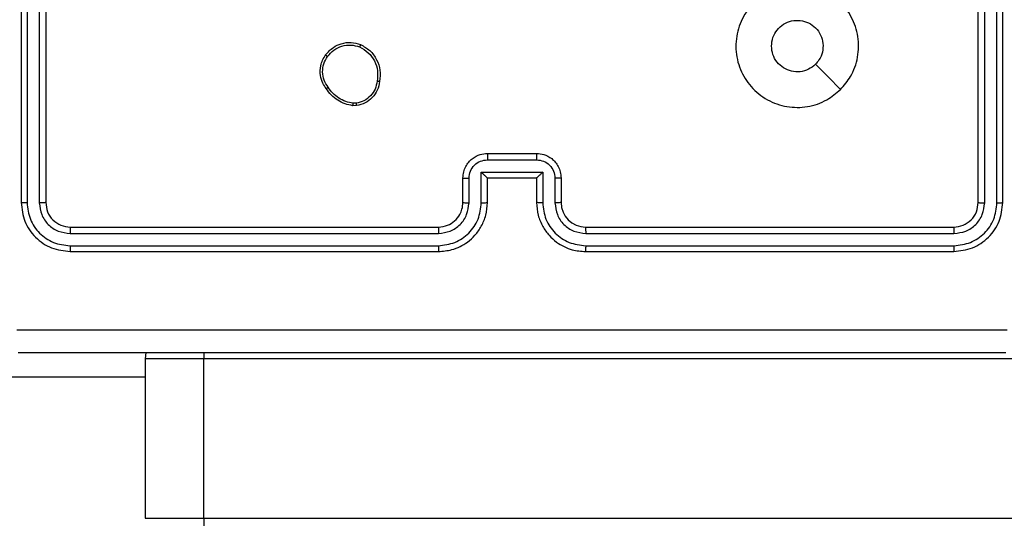
# Model space of a CAD drawing. Units: millimetres. Extents: x -452 to 2089, y 14 to 1422.
# Drawn here: x 452 to 460, y 489 to 493 of the extents above; entities that cross this region are included whole.
import ezdxf

# ---------------------------------------------------------------- set-up
doc = ezdxf.new("R2010")
doc.units = ezdxf.units.MM
doc.header["$LTSCALE"] = 20
doc.header["$PDSIZE"] = -1
doc.layers.add('VP-DIM', color=7, linetype='Continuous')
doc.layers.add('VP-EQ', color=7, linetype='Continuous', true_color=0x8a3492)
doc.dimstyles.get("Standard").update_dxf_attribs({"dimtxt": 14, "dimasz": 20, "dimexe": 20, "dimexo": 50, "dimgap": 20, "dimtad": 0, "dimdec": 0, "dimzin": 0, "dimdsep": 46, "dimtxsty": 'Standard', "dimcen": -0.09, "dimadec": 0, "dimazin": 0, "dimtfac": 1, "dimtdec": 4, "dimtofl": 0, "dimtmove": 0, "dimatfit": 3, "dimfxl": 70, "dimfxlon": 1, "dimtolj": 1, "dimtzin": 0, "dimarcsym": 0})

# ---------------------------------------------------------------- blocks, each defined once
blk = doc.blocks.new('*D23')
at = {"layer": 'Defpoints', "color": 0}
for p in [(227.6557, 1016.7426), (1255.4826, 214.7984), (1949.9225, 214.7984)]:
    blk.add_point(p, dxfattribs=at)
at = {"layer": 'VP-DIM', "color": 0, "lineweight": -2}
for p, q in [((1879.9225, 1016.7426), (1969.9225, 1016.7426)), ((1949.9225, 996.7426), (1949.9225, 653.2705)), ((1949.9225, 234.7984), (1949.9225, 578.2705)), ((1879.9225, 214.7984), (1969.9225, 214.7984))]:
    blk.add_line(p, q, dxfattribs=at)
at = {"layer": 'VP-DIM', "color": 0}
for points in [[(1953.2559, 996.7426), (1946.5892, 996.7426), (1949.9225, 1016.7426)], [(1946.5892, 234.7984), (1953.2559, 234.7984), (1949.9225, 214.7984)]]:
    blk.add_solid(points, dxfattribs=at)
at = {"layer": 'VP-DIM', "color": 0, "insert": (1949.9225, 615.7705), "char_height": 14, "attachment_point": 5, "rotation": 90}
blk.add_mtext('\\A1;805', dxfattribs=at)
blk = doc.blocks.new('*D52')
at = {"layer": 'Defpoints', "color": 0}
for p in [(186.836, 1214.3151), (1232.5725, 14.2587), (2068.5779, 14.2587)]:
    blk.add_point(p, dxfattribs=at)
at = {"layer": 'VP-DIM', "color": 0, "lineweight": -2}
for p, q in [((1998.5779, 1214.3151), (2088.5779, 1214.3151)), ((2068.5779, 1194.3151), (2068.5779, 655.2869)), ((2068.5779, 34.2587), (2068.5779, 573.2869)), ((1998.5779, 14.2587), (2088.5779, 14.2587))]:
    blk.add_line(p, q, dxfattribs=at)
at = {"layer": 'VP-DIM', "color": 0}
for points in [[(2071.9112, 1194.3151), (2065.2445, 1194.3151), (2068.5779, 1214.3151)], [(2065.2445, 34.2587), (2071.9112, 34.2587), (2068.5779, 14.2587)]]:
    blk.add_solid(points, dxfattribs=at)
at = {"layer": 'VP-DIM', "color": 0, "insert": (2068.5779, 614.2869), "char_height": 14, "attachment_point": 5, "rotation": 90}
blk.add_mtext('\\A1;1200', dxfattribs=at)
blk = doc.blocks.new('RC1418_')
at = {"color": 0, "linetype": 'Continuous', "lineweight": 25}
for p, q in [((451.6576, 494.2678), (451.6576, 491.2678)), ((451.705, 494.2674), (451.705, 491.2654)), ((451.8051, 494.2674), (451.8051, 491.2654)), ((451.8575, 494.2678), (451.8575, 491.2678)), ((459.4576, 491.2678), (459.4576, 494.2678)), ((459.5101, 491.2654), (459.5101, 494.2674)), ((459.6102, 491.2654), (459.6102, 494.2674)), ((459.6575, 491.2678), (459.6575, 494.2678)), ((454.3903, 492.0574), (454.3608, 492.0571)), ((454.3871, 492.0764), (454.3631, 492.0762)), ((455.4575, 491.6157), (455.8577, 491.6157)), ((455.4576, 491.6678), (455.8575, 491.6678)), ((455.2576, 491.2678), (455.2576, 491.4678)), ((455.3074, 491.2655), (455.3074, 491.4656)), ((455.4074, 491.5156), (455.9077, 491.5156)), ((455.4074, 491.2655), (455.4074, 491.5156)), ((455.4576, 491.4678), (455.4575, 491.4678)), ((455.4576, 491.2678), (455.4576, 491.4678)), ((455.4576, 491.4678), (455.8575, 491.4678)), ((455.8575, 491.4678), (455.8575, 491.2678)), ((455.8575, 491.4678), (455.8576, 491.4678)), ((455.9077, 491.5156), (455.9077, 491.2655)), ((456.0078, 491.4656), (456.0078, 491.2655)), ((456.0575, 491.4678), (456.0575, 491.2678)), ((452.0575, 491.0678), (455.0576, 491.0678)), ((456.2576, 491.0678), (459.2576, 491.0678)), ((452.0552, 491.0153), (455.0572, 491.0153)), ((456.258, 491.0153), (459.26, 491.0153)), ((452.0552, 490.9152), (455.0572, 490.9152)), ((456.258, 490.9152), (459.26, 490.9152)), ((452.0575, 490.8678), (455.0576, 490.8678)), ((456.2576, 490.8678), (459.2576, 490.8678)), ((452.6719, 490.0439), (452.6676, 489.9928)), ((453.1466, 490.0428), (453.1462, 489.9928)), ((452.6676, 489.9928), (452.6676, 488.6928)), ((453.1462, 489.9928), (452.6676, 489.9928)), ((531.0285, 489.9928), (453.1462, 489.9928)), ((453.1462, 488.6928), (453.1462, 489.9928)), ((452.6676, 489.8428), (451.4826, 489.8428)), ((452.6676, 488.6928), (453.1462, 488.6928)), ((453.1462, 488.6928), (531.0285, 488.6928))]:
    blk.add_line(p, q, dxfattribs=at)
at = {"color": 0, "linetype": 'Continuous', "lineweight": 25, "flags": 128}
blk.add_lwpolyline([(458.3359, 492.1894), (458.2335, 492.2919), (458.1311, 492.3943)], dxfattribs=at)
at = {"color": 0, "linetype": 'Continuous', "lineweight": 25}
blk.add_arc((456.2576, 491.2679), 0.2001, 180.02173, 270.00131, dxfattribs=at)
for points, knots in [([(458.3359, 492.1895), (458.3001, 492.1592), (458.2211, 492.0925), (458.0668, 492.0405), (457.8963, 492.0413), (457.7339, 492.0972), (457.601, 492.2053), (457.5106, 492.3503), (457.4735, 492.5169), (457.494, 492.6869), (457.5693, 492.8405), (457.6911, 492.9607), (457.8461, 493.0334), (458.0162, 493.0511), (458.1825, 493.0117), (458.3263, 492.9189), (458.4315, 492.784), (458.4861, 492.6218), (458.4831, 492.4513), (458.4304, 492.2998), (458.3648, 492.2231), (458.3359, 492.1895)], [0, 0, 0, 0, 0.044731, 0.098627, 0.151916, 0.205867, 0.260176, 0.313189, 0.366974, 0.420851, 0.474325, 0.527979, 0.581894, 0.635431, 0.689054, 0.742807, 0.796625, 0.8502, 0.903785, 0.957761, 1, 1, 1, 1]), ([(457.7726, 492.5428), (457.7749, 492.5664), (457.7794, 492.6136), (457.8157, 492.6764), (457.8689, 492.7242), (457.9354, 492.7515), (458.0071, 492.7554), (458.0761, 492.7353), (458.1345, 492.6935), (458.1758, 492.6347), (458.1954, 492.5654), (458.1908, 492.4939), (458.1667, 492.4348), (458.1411, 492.4057), (458.1311, 492.3943)], [0, 0, 0, 0, 0.085831, 0.171734, 0.257485, 0.343283, 0.429153, 0.514978, 0.600984, 0.686965, 0.772978, 0.858916, 0.944814, 1, 1, 1, 1]), ([(454.1385, 492.4706), (454.1583, 492.4931), (454.1939, 492.5337), (454.2685, 492.5668), (454.3466, 492.5779), (454.3983, 492.5627), (454.4241, 492.5552)], [0, 0, 0, 0, 0.277639, 0.499849, 0.750964, 1, 1, 1, 1]), ([(454.1544, 492.4583), (454.1705, 492.477), (454.2026, 492.5143), (454.2705, 492.5462), (454.3448, 492.5565), (454.3922, 492.5429), (454.4159, 492.5362)], [0, 0, 0, 0, 0.250415, 0.500102, 0.750036, 1, 1, 1, 1]), ([(454.4241, 492.5552), (454.424, 492.5549), (454.4238, 492.5545), (454.4223, 492.5514), (454.4209, 492.5477), (454.4194, 492.5443), (454.4177, 492.5404), (454.4165, 492.5376), (454.4159, 492.5362)], [0, 0, 0, 0, 0.217437, 0.456007, 0.583305, 0.716143, 0.855601, 1, 1, 1, 1]), ([(454.4159, 492.5362), (454.4404, 492.5219), (454.4893, 492.4933), (454.5397, 492.4233), (454.5673, 492.3416), (454.5617, 492.2851), (454.5588, 492.2569)], [0, 0, 0, 0, 0.249957, 0.4998744, 0.7497569, 1, 1, 1, 1]), ([(454.4241, 492.5552), (454.4501, 492.5402), (454.5031, 492.5098), (454.5571, 492.4351), (454.5877, 492.3468), (454.5819, 492.2859), (454.5789, 492.2546)], [0, 0, 0, 0, 0.245227, 0.499958, 0.742709, 1, 1, 1, 1]), ([(458.1311, 492.3943), (458.1128, 492.3793), (458.0761, 492.3492), (458.0061, 492.3303), (457.9347, 492.3342), (457.8682, 492.3618), (457.8152, 492.4098), (457.7793, 492.4726), (457.7748, 492.5195), (457.7726, 492.5428)], [0, 0, 0, 0, 0.143077, 0.286076, 0.429023, 0.57227, 0.7155, 0.858807, 1, 1, 1, 1]), ([(454.143, 492.1964), (454.1335, 492.2104), (454.1115, 492.2427), (454.0927, 492.307), (454.0946, 492.3724), (454.1122, 492.4293), (454.1296, 492.4565), (454.1385, 492.4706)], [0, 0, 0, 0, 0.172817, 0.39702, 0.672237, 0.82973, 1, 1, 1, 1]), ([(454.159, 492.2073), (454.1468, 492.2263), (454.1224, 492.2643), (454.111, 492.3319), (454.1196, 492.4001), (454.1428, 492.4389), (454.1544, 492.4583)], [0, 0, 0, 0, 0.249923, 0.499936, 0.749769, 1, 1, 1, 1]), ([(454.1385, 492.4706), (454.1387, 492.4703), (454.1391, 492.4697), (454.1428, 492.4669), (454.148, 492.4629), (454.1522, 492.4598), (454.1544, 492.4583)], [0, 0, 0, 0, 0.250256, 0.50098, 0.749986, 1, 1, 1, 1]), ([(454.5588, 492.2569), (454.5543, 492.2349), (454.5454, 492.1909), (454.5063, 492.135), (454.4525, 492.0928), (454.4089, 492.0819), (454.3871, 492.0764)], [0, 0, 0, 0, 0.250062, 0.500028, 0.749733, 1, 1, 1, 1]), ([(454.5789, 492.2546), (454.574, 492.2305), (454.5643, 492.1822), (454.5211, 492.1216), (454.4623, 492.0754), (454.4145, 492.0634), (454.3903, 492.0574)], [0, 0, 0, 0, 0.24994, 0.500032, 0.746709, 1, 1, 1, 1]), ([(454.5789, 492.2546), (454.5786, 492.2545), (454.5781, 492.2545), (454.5748, 492.2548), (454.5709, 492.2552), (454.5673, 492.2557), (454.5632, 492.2562), (454.5603, 492.2567), (454.5588, 492.2569)], [0, 0, 0, 0, 0.219898, 0.459041, 0.586853, 0.719128, 0.85803, 1, 1, 1, 1]), ([(454.143, 492.1964), (454.1433, 492.1965), (454.1437, 492.1967), (454.1464, 492.1985), (454.1494, 492.2005), (454.1522, 492.2026), (454.1555, 492.2048), (454.1579, 492.2065), (454.159, 492.2073)], [0, 0, 0, 0, 0.217831, 0.45695, 0.584103, 0.716101, 0.856961, 1, 1, 1, 1]), ([(454.3608, 492.0571), (454.3392, 492.0613), (454.2958, 492.0699), (454.2361, 492.1003), (454.1827, 492.1418), (454.1563, 492.1782), (454.143, 492.1964)], [0, 0, 0, 0, 0.246873, 0.496057, 0.746949, 1, 1, 1, 1]), ([(454.3631, 492.0762), (454.3426, 492.0803), (454.3016, 492.0886), (454.2457, 492.1177), (454.1959, 492.1565), (454.1713, 492.1904), (454.159, 492.2073)], [0, 0, 0, 0, 0.249889, 0.500031, 0.750009, 1, 1, 1, 1]), ([(454.3608, 492.0571), (454.3608, 492.0575), (454.3608, 492.0582), (454.3616, 492.0632), (454.3622, 492.0695), (454.3628, 492.074), (454.3631, 492.0762)], [0, 0, 0, 0, 0.279756, 0.559009, 0.779331, 1, 1, 1, 1]), ([(454.3871, 492.0764), (454.3875, 492.0739), (454.3883, 492.0689), (454.3892, 492.0625), (454.39, 492.0582), (454.3902, 492.0576), (454.3903, 492.0574)], [0, 0, 0, 0, 0.25012, 0.499879, 0.750061, 1, 1, 1, 1]), ([(455.2576, 491.4678), (455.2587, 491.4843), (455.261, 491.5165), (455.2786, 491.5603), (455.3028, 491.597), (455.3406, 491.6332), (455.3929, 491.6621), (455.4373, 491.666), (455.4576, 491.6678)], [0, 0, 0, 0, 0.158192, 0.307058, 0.446247, 0.57624, 0.806867, 1, 1, 1, 1]), ([(455.3074, 491.4656), (455.3096, 491.4853), (455.3141, 491.5246), (455.3488, 491.5742), (455.3986, 491.6086), (455.4378, 491.6133), (455.4575, 491.6157)], [0, 0, 0, 0, 0.2503555, 0.5000739, 0.7498678, 1, 1, 1, 1]), ([(455.4576, 491.6678), (455.4576, 491.6676), (455.4576, 491.6672), (455.4576, 491.664), (455.4574, 491.6592), (455.4575, 491.6526), (455.4575, 491.6446), (455.4575, 491.6356), (455.4575, 491.6258), (455.4575, 491.6191), (455.4575, 491.6157)], [0, 0, 0, 0, 0.124898, 0.2501545, 0.3752594, 0.4999472, 0.6246579, 0.7498168, 0.8749504, 1, 1, 1, 1]), ([(455.8575, 491.6678), (455.8576, 491.6676), (455.8577, 491.6672), (455.8576, 491.664), (455.8576, 491.6592), (455.8576, 491.6526), (455.8578, 491.6446), (455.8577, 491.6356), (455.8577, 491.6258), (455.8577, 491.6191), (455.8577, 491.6157)], [0, 0, 0, 0, 0.124904, 0.25016, 0.375259, 0.499971, 0.624658, 0.749817, 0.87495, 1, 1, 1, 1]), ([(455.8575, 491.6678), (455.8777, 491.666), (455.922, 491.6621), (455.9743, 491.6334), (456.012, 491.5972), (456.0365, 491.5606), (456.0541, 491.5166), (456.0564, 491.4844), (456.0575, 491.4678)], [0, 0, 0, 0, 0.192475, 0.422591, 0.552495, 0.692071, 0.841301, 1, 1, 1, 1]), ([(455.8577, 491.6157), (455.8773, 491.6133), (455.9166, 491.6085), (455.9663, 491.5742), (456.0009, 491.5246), (456.0055, 491.4853), (456.0078, 491.4656)], [0, 0, 0, 0, 0.249812, 0.499683, 0.749483, 1, 1, 1, 1]), ([(455.2576, 491.4678), (455.2585, 491.4675), (455.2604, 491.4668), (455.2737, 491.4661), (455.2901, 491.4657), (455.3016, 491.4656), (455.3074, 491.4656)], [0, 0, 0, 0, 0.27987, 0.559128, 0.779395, 1, 1, 1, 1]), ([(455.4074, 491.5156), (455.413, 491.5102), (455.424, 491.4992), (455.4375, 491.4861), (455.4469, 491.477), (455.4526, 491.4718), (455.4564, 491.4684), (455.4571, 491.468), (455.4575, 491.4678)], [0, 0, 0, 0, 0.251862, 0.502689, 0.646477, 0.775875, 0.892546, 1, 1, 1, 1]), ([(455.9077, 491.5156), (455.9022, 491.5102), (455.8912, 491.4992), (455.8777, 491.486), (455.8682, 491.4771), (455.8625, 491.4718), (455.8587, 491.4684), (455.858, 491.468), (455.8576, 491.4678)], [0, 0, 0, 0, 0.2513397, 0.5020906, 0.6463227, 0.7757237, 0.8924894, 1, 1, 1, 1]), ([(456.0575, 491.4678), (456.0566, 491.4675), (456.0547, 491.4668), (456.0414, 491.4661), (456.025, 491.4657), (456.0135, 491.4656), (456.0078, 491.4656)], [0, 0, 0, 0, 0.280249, 0.559642, 0.780359, 1, 1, 1, 1]), ([(451.705, 491.2654), (451.6979, 491.2655), (451.6839, 491.2656), (451.6684, 491.2662), (451.6593, 491.267), (451.6581, 491.2675), (451.6576, 491.2678)], [0, 0, 0, 0, 0.279445, 0.559136, 0.779517, 1, 1, 1, 1]), ([(451.6576, 491.2678), (451.6636, 491.2154), (451.6757, 491.1106), (451.7681, 490.9782), (451.9004, 490.8858), (452.0052, 490.8738), (452.0575, 490.8678)], [0, 0, 0, 0, 0.250185, 0.500133, 0.750099, 1, 1, 1, 1]), ([(451.705, 491.2654), (451.7105, 491.2197), (451.7215, 491.1284), (451.7888, 491.0308), (451.8591, 490.9725), (451.9403, 490.9282), (452.0093, 490.9204), (452.0552, 490.9152)], [0, 0, 0, 0, 0.249601, 0.499254, 0.623728, 0.749735, 1, 1, 1, 1]), ([(451.8575, 491.2678), (451.8565, 491.2674), (451.8544, 491.2667), (451.8404, 491.2659), (451.823, 491.2655), (451.811, 491.2654), (451.8051, 491.2654)], [0, 0, 0, 0, 0.280092, 0.558845, 0.77971, 1, 1, 1, 1]), ([(451.8051, 491.2654), (451.8088, 491.2327), (451.8144, 491.1834), (451.846, 491.1253), (451.8876, 491.0752), (451.9573, 491.0271), (452.0226, 491.0192), (452.0552, 491.0153)], [0, 0, 0, 0, 0.250138, 0.376075, 0.500771, 0.750289, 1, 1, 1, 1]), ([(451.8575, 491.2678), (451.8606, 491.2416), (451.8666, 491.1892), (451.9129, 491.123), (451.979, 491.0768), (452.0313, 491.0708), (452.0575, 491.0678)], [0, 0, 0, 0, 0.250252, 0.500239, 0.750034, 1, 1, 1, 1]), ([(455.0572, 490.9152), (455.103, 490.9208), (455.1946, 490.932), (455.3106, 491.0121), (455.3915, 491.1279), (455.4021, 491.2196), (455.4074, 491.2655)], [0, 0, 0, 0, 0.249878, 0.499818, 0.749543, 1, 1, 1, 1]), ([(455.0572, 491.0153), (455.09, 491.0191), (455.1556, 491.0268), (455.2383, 491.0845), (455.2954, 491.1674), (455.3034, 491.2328), (455.3074, 491.2655)], [0, 0, 0, 0, 0.2504138, 0.5001014, 0.7500638, 1, 1, 1, 1]), ([(455.0576, 490.8678), (455.0948, 490.8708), (455.1792, 490.8777), (455.2816, 490.9302), (455.3593, 491.0005), (455.4116, 491.0742), (455.4498, 491.1653), (455.4549, 491.2328), (455.4576, 491.2678)], [0, 0, 0, 0, 0.177534, 0.402959, 0.534159, 0.677452, 0.832707, 1, 1, 1, 1]), ([(455.0576, 491.0678), (455.0832, 491.0707), (455.1312, 491.0761), (455.1924, 491.1151), (455.2308, 491.1628), (455.2534, 491.2155), (455.2561, 491.2494), (455.2576, 491.2678)], [0, 0, 0, 0, 0.244318, 0.457347, 0.675358, 0.824517, 1, 1, 1, 1]), ([(455.2576, 491.2678), (455.2583, 491.2675), (455.2599, 491.2669), (455.2713, 491.2661), (455.2878, 491.2656), (455.3008, 491.2655), (455.3074, 491.2655)], [0, 0, 0, 0, 0.2500521, 0.5002859, 0.7496504, 1, 1, 1, 1]), ([(455.4074, 491.2655), (455.414, 491.2655), (455.4271, 491.2656), (455.4437, 491.2661), (455.4552, 491.2669), (455.4568, 491.2675), (455.4576, 491.2678)], [0, 0, 0, 0, 0.25011, 0.50015, 0.7497, 1, 1, 1, 1]), ([(455.9077, 491.2655), (455.9011, 491.2655), (455.888, 491.2656), (455.8715, 491.2661), (455.8599, 491.2669), (455.8583, 491.2675), (455.8575, 491.2678)], [0, 0, 0, 0, 0.250196, 0.499303, 0.749614, 1, 1, 1, 1]), ([(455.8575, 491.2678), (455.8602, 491.2326), (455.8654, 491.1649), (455.9039, 491.0737), (455.9563, 490.9998), (456.0343, 490.9298), (456.1365, 490.8776), (456.2206, 490.8708), (456.2576, 490.8678)], [0, 0, 0, 0, 0.167914, 0.323642, 0.467145, 0.598443, 0.82344, 1, 1, 1, 1]), ([(455.9077, 491.2655), (455.9131, 491.2196), (455.9238, 491.1279), (456.0045, 491.012), (456.1206, 490.932), (456.2122, 490.9208), (456.258, 490.9152)], [0, 0, 0, 0, 0.250464, 0.500074, 0.750142, 1, 1, 1, 1]), ([(456.0575, 491.2678), (456.0568, 491.2675), (456.0552, 491.2669), (456.0439, 491.2661), (456.0273, 491.2656), (456.0143, 491.2655), (456.0078, 491.2655)], [0, 0, 0, 0, 0.2505136, 0.4999754, 0.750691, 1, 1, 1, 1]), ([(456.0078, 491.2655), (456.0117, 491.2327), (456.0193, 491.1672), (456.0769, 491.0844), (456.1599, 491.0273), (456.2253, 491.0193), (456.258, 491.0153)], [0, 0, 0, 0, 0.25045, 0.500045, 0.750162, 1, 1, 1, 1]), ([(459.2576, 491.0678), (459.2838, 491.0708), (459.3362, 491.0768), (459.4023, 491.1231), (459.4486, 491.1892), (459.4546, 491.2416), (459.4576, 491.2678)], [0, 0, 0, 0, 0.250249, 0.500071, 0.750023, 1, 1, 1, 1]), ([(459.2576, 490.8678), (459.31, 490.8738), (459.4148, 490.8858), (459.5471, 490.9784), (459.6395, 491.1106), (459.6515, 491.2154), (459.6575, 491.2678)], [0, 0, 0, 0, 0.250208, 0.500099, 0.750034, 1, 1, 1, 1]), ([(459.26, 490.9152), (459.3056, 490.9207), (459.397, 490.9318), (459.4946, 490.999), (459.5528, 491.0693), (459.5972, 491.1505), (459.605, 491.2195), (459.6102, 491.2654)], [0, 0, 0, 0, 0.249591, 0.499152, 0.623804, 0.749856, 1, 1, 1, 1]), ([(459.26, 491.0153), (459.2927, 491.019), (459.342, 491.0246), (459.4, 491.0562), (459.4502, 491.0979), (459.4983, 491.1675), (459.5062, 491.2328), (459.5101, 491.2654)], [0, 0, 0, 0, 0.250062, 0.376146, 0.500672, 0.750387, 1, 1, 1, 1]), ([(459.4576, 491.2678), (459.4586, 491.2674), (459.4607, 491.2667), (459.4748, 491.2659), (459.4922, 491.2655), (459.5042, 491.2654), (459.5101, 491.2654)], [0, 0, 0, 0, 0.2798563, 0.5591173, 0.779934, 1, 1, 1, 1]), ([(459.6102, 491.2654), (459.6172, 491.2655), (459.6313, 491.2656), (459.6467, 491.2662), (459.6559, 491.267), (459.657, 491.2675), (459.6575, 491.2678)], [0, 0, 0, 0, 0.280361, 0.559057, 0.779593, 1, 1, 1, 1]), ([(452.0575, 491.0678), (452.0572, 491.0667), (452.0566, 491.0647), (452.0557, 491.0506), (452.0553, 491.0332), (452.0553, 491.0212), (452.0552, 491.0153)], [0, 0, 0, 0, 0.279775, 0.558974, 0.779369, 1, 1, 1, 1]), ([(455.0576, 491.0678), (455.0576, 491.0676), (455.0575, 491.0672), (455.0574, 491.0639), (455.0573, 491.0591), (455.0574, 491.0525), (455.0572, 491.0444), (455.0572, 491.0353), (455.0572, 491.0254), (455.0572, 491.0187), (455.0572, 491.0153)], [0, 0, 0, 0, 0.125154, 0.250161, 0.375421, 0.499967, 0.62471, 0.749852, 0.874932, 1, 1, 1, 1]), ([(456.2576, 491.0678), (456.2576, 491.0676), (456.2576, 491.0672), (456.2577, 491.064), (456.2578, 491.0591), (456.2579, 491.0525), (456.2578, 491.0444), (456.258, 491.0353), (456.258, 491.0254), (456.258, 491.0187), (456.258, 491.0153)], [0, 0, 0, 0, 0.125129, 0.25041, 0.375393, 0.500149, 0.624868, 0.749867, 0.874967, 1, 1, 1, 1]), ([(459.2576, 491.0678), (459.2579, 491.0667), (459.2587, 491.0647), (459.2595, 491.0506), (459.2599, 491.0332), (459.2599, 491.0212), (459.26, 491.0153)], [0, 0, 0, 0, 0.2797853, 0.5589419, 0.7794408, 1, 1, 1, 1]), ([(452.0552, 490.9152), (452.0553, 490.9082), (452.0553, 490.8941), (452.056, 490.8786), (452.0567, 490.8695), (452.0573, 490.8684), (452.0575, 490.8678)], [0, 0, 0, 0, 0.279788, 0.559161, 0.779429, 1, 1, 1, 1]), ([(455.0572, 490.9152), (455.0572, 490.9089), (455.0572, 490.8964), (455.0573, 490.8807), (455.0574, 490.87), (455.0575, 490.8685), (455.0576, 490.8678)], [0, 0, 0, 0, 0.250162, 0.500055, 0.749934, 1, 1, 1, 1]), ([(456.258, 490.9152), (456.258, 490.9089), (456.2579, 490.8964), (456.2578, 490.8807), (456.2577, 490.87), (456.2576, 490.8685), (456.2576, 490.8678)], [0, 0, 0, 0, 0.25017, 0.500068, 0.749931, 1, 1, 1, 1]), ([(459.26, 490.9152), (459.2599, 490.9082), (459.2598, 490.8941), (459.2591, 490.8786), (459.2584, 490.8695), (459.2578, 490.8684), (459.2576, 490.8678)], [0, 0, 0, 0, 0.279798, 0.559168, 0.779432, 1, 1, 1, 1]), ([(451.6219, 490.2305), (452.5183, 490.2305), (454.3112, 490.2306), (457.004, 490.2306), (458.7969, 490.2305), (459.6933, 490.2305)], [0, 0, 0, 0, 0.333338, 0.666662, 1, 1, 1, 1]), ([(459.6825, 490.0428), (458.7886, 490.0428), (457.0004, 490.0428), (454.3148, 490.0428), (452.5265, 490.0428), (451.6326, 490.0428)], [0, 0, 0, 0, 0.33329, 0.666698, 1, 1, 1, 1]), ([(453.1462, 488.6928), (453.1464, 488.6591), (453.1467, 488.5916), (453.149, 488.5018), (453.1524, 488.4335), (453.156, 488.4009), (453.1582, 488.3932), (453.1593, 488.3929), (453.1595, 488.3928)], [0, 0, 0, 0, 0.214663, 0.429328, 0.643965, 0.858628, 0.969474, 1, 1, 1, 1])]:
    blk.add_open_spline(points, degree=3, knots=knots, dxfattribs=at)
blk = doc.blocks.new('RC1418_2D')
at = {"layer": 'VP-EQ', "color": 0}
blk.add_blockref('RC1418_', (0, 0), dxfattribs=at)

msp = doc.modelspace()

# ---------------------------------------------------------------- block references
at = {"layer": 'VP-EQ', "color": 0}
msp.add_blockref('RC1418_2D', (0, 0), dxfattribs=at)

# ---------------------------------------------------------------- dimensions: what is measured, and where the dimension line sits
at = {"layer": 'VP-DIM', "color": 0}
dim = msp.add_linear_dim(base=(2068.5779, 14.2587), p1=(186.836, 1214.3151), p2=(1232.5725, 14.2587), angle=90, dimstyle='Standard', dxfattribs=at)
dim.commit()
dim.dimension.update_dxf_attribs({"geometry": '*D52', "text_midpoint": (2068.5779, 614.2869)})
dim = msp.add_linear_dim(base=(1949.9225, 214.7984), p1=(227.6557, 1016.7426), p2=(1255.4826, 214.7984), angle=90, text='805', dimstyle='Standard', dxfattribs=at)
dim.commit()
dim.dimension.update_dxf_attribs({"geometry": '*D23', "text_midpoint": (1949.9225, 615.7705)})

doc.saveas('drawing.dxf')
